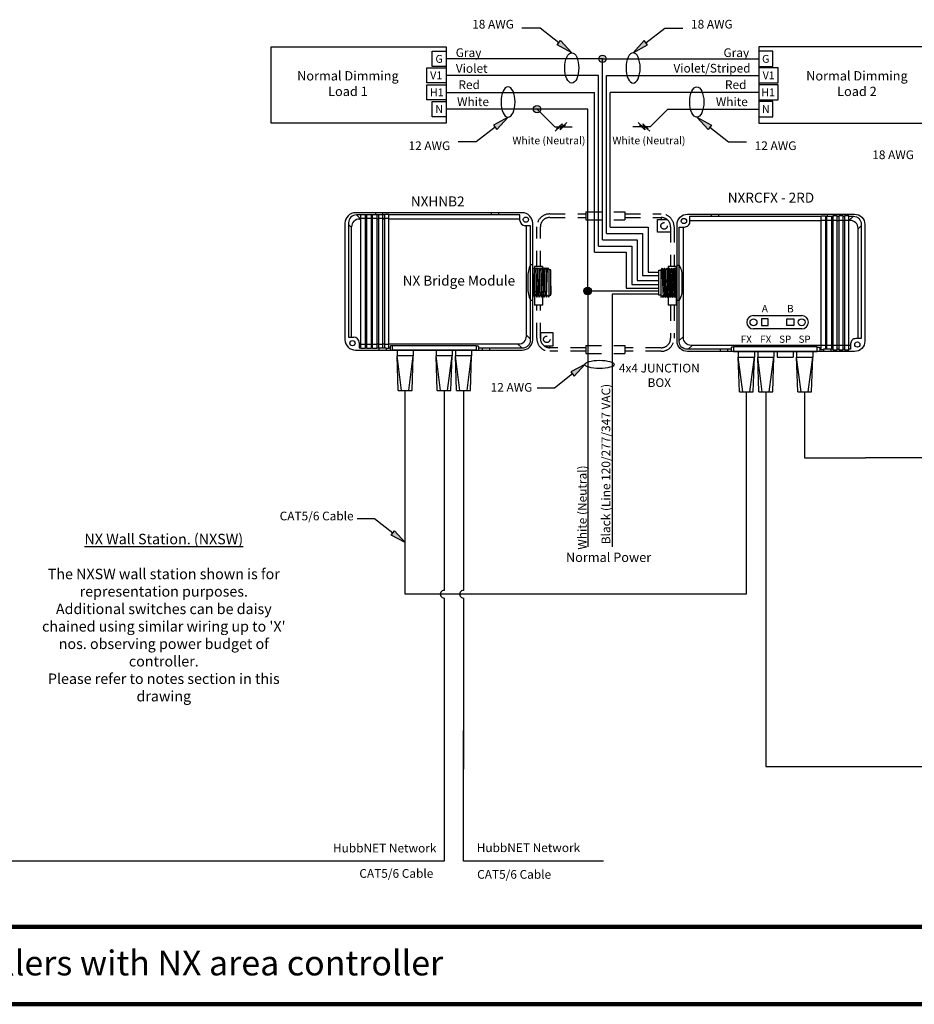
# Model space of a CAD drawing. Units: inches. Extents: x 30 to 323, y -9 to 110.
# Drawn here: x 209 to 217, y 12 to 20 of the extents above; entities that cross this region are included whole.
import ezdxf

# ---------------------------------------------------------------- set-up
doc = ezdxf.new("R2010")
doc.units = ezdxf.units.IN
doc.header["$MEASUREMENT"] = 0
doc.linetypes.add('HIDDEN2', pattern=[0.1875, 0.125, -0.0625])
for name, color, linetype in [('Gauge and callouts', 7, 'Continuous'), ('Set up Text', 7, 'Continuous'), ('WIRING', 7, 'Continuous'), ('Wiring_JB', 140, 'HIDDEN2')]:
    doc.layers.add(name, color=color, linetype=linetype)
doc.layers.add('Grids', color=7, linetype='Continuous', lineweight=120)
doc.styles.get("Standard").update_dxf_attribs({"font": 'arial.ttf'})

msp = doc.modelspace()

# ---------------------------------------------------------------- hatches: boundary and pattern name
at = {"layer": 'Gauge and callouts'}
for points in [[(213.9317, 19.6832), (213.8149, 19.7461), (213.8416, 19.7806)], [(214.425, 19.6832), (214.5418, 19.7461), (214.5151, 19.7806)], [(213.4197, 19.1646), (213.3029, 19.1017), (213.3296, 19.0672)], [(214.937, 19.1646), (215.0538, 19.1017), (215.0271, 19.0672)], [(214.0373, 17.1775), (213.925, 17.1171), (213.9506, 17.0839)]]:
    msp.add_hatch(color=7, dxfattribs=at).paths.add_polyline_path(points)
at = {"layer": 'WIRING'}
h = msp.add_hatch(color=256, dxfattribs=at)
h.dxf.hatch_style = 1
edge = h.paths.add_edge_path()
edge.add_arc((214.1784, 19.6336), 0.0297, 0, 360)
edge = h.paths.add_edge_path()
edge.add_arc((213.6529, 19.2289), 0.0297, 0, 360)
h = msp.add_hatch(color=256, dxfattribs=at)
h.dxf.hatch_style = 1
edge = h.paths.add_edge_path()
edge.add_arc((214.06, 17.7672), 0.0309, 0, 360)
msp.add_hatch(color=7, dxfattribs=at).paths.add_polyline_path([(212.5927, 15.7451), (212.4804, 15.8055), (212.5061, 15.8387)])

# ---------------------------------------------------------------- linework, layer by layer
at = {"layer": 'Gauge and callouts', "linetype": 'Continuous'}
for points in [[(213.8283, 19.7633), (213.6766, 19.8808), (213.5317, 19.8809), (213.5317, 19.8809)], [(214.5285, 19.7633), (214.6802, 19.8808), (214.825, 19.8809), (214.825, 19.8809)], [(213.3163, 19.0845), (213.1646, 18.967), (213.0197, 18.9669), (213.0197, 18.9669)], [(215.0405, 19.0845), (215.1922, 18.967), (215.337, 18.9669), (215.337, 18.9669)], [(213.9378, 17.1005), (213.792, 16.9875), (213.6527, 16.9875), (213.6527, 16.9875)]]:
    msp.add_lwpolyline(points, dxfattribs=at)
at = {"layer": 'Gauge and callouts', "color": 7, "linetype": 'Continuous'}
for points in [[(213.9317, 19.6832), (213.8149, 19.7461), (213.8416, 19.7806), (213.9317, 19.6832)], [(214.425, 19.6832), (214.5418, 19.7461), (214.5151, 19.7806), (214.425, 19.6832)], [(213.4197, 19.1646), (213.3029, 19.1017), (213.3296, 19.0672), (213.4197, 19.1646)], [(214.937, 19.1646), (215.0538, 19.1017), (215.0271, 19.0672), (214.937, 19.1646)], [(214.0373, 17.1775), (213.925, 17.1171), (213.9506, 17.0839), (214.0373, 17.1775)]]:
    msp.add_lwpolyline(points, dxfattribs=at)
at = {"layer": 'Gauge and callouts'}
for centre, major_axis, ratio in [((213.9317, 19.5608), (0, 0.1224), 0.462787), ((214.937, 19.287), (0, -0.1224), 0.462787), ((214.1549, 17.1775), (-0.1177, 0), 0.280241)]:
    msp.add_ellipse(centre, major_axis=major_axis, ratio=ratio, dxfattribs=at)
at = {"layer": 'Gauge and callouts', "extrusion": (0, 0, -1)}
for centre, major_axis in [((214.425, 19.5608), (0, 0.1224)), ((213.4197, 19.287), (0, -0.1224))]:
    msp.add_ellipse(centre, major_axis=major_axis, ratio=0.462787, dxfattribs=at)
at = {"layer": 'Grids'}
for p, q in [((227.3682, 12.6553), (190.5415, 12.6553)), ((227.3682, 12.0337), (190.5415, 12.0337))]:
    msp.add_line(p, q, dxfattribs=at)
at = {"layer": 'WIRING'}
for p, q in [((213.9564, 19.6336), (212.9219, 19.6336)), ((214.1784, 19.6336), (213.9564, 19.6336)), ((214.1784, 18.1795), (214.1784, 19.6336)), ((214.1784, 19.6336), (214.4003, 19.6336)), ((214.4003, 19.6336), (215.4349, 19.6336)), ((214.1467, 19.5011), (212.9219, 19.5011)), ((214.1467, 18.1293), (214.1467, 19.5011)), ((214.21, 19.5011), (215.4349, 19.5011)), ((213.7344, 19.2289), (212.9219, 19.2289)), ((214.7038, 19.2289), (215.4349, 19.2289)), ((214.4145, 17.8212), (214.6325, 17.8212)), ((214.4581, 17.8528), (214.6325, 17.8528)), ((213.7632, 17.8065), (213.7632, 17.7432)), ((213.7632, 17.8065), (213.7632, 17.7432)), ((214.06, 17.7363), (214.06, 15.7122)), ((215.8038, 16.9566), (215.8038, 16.4272)), ((215.8038, 16.4272), (216.293, 16.4272)), ((213.0613, 13.1846), (213.0613, 14.2352)), ((215.4913, 13.9442), (224.7405, 13.9442)), ((211.9675, 13.1846), (195.3725, 13.1846)), ((214.1872, 13.1846), (213.0613, 13.1846))]:
    msp.add_line(p, q, dxfattribs=at)
at = {"layer": 'WIRING', "linetype": 'Continuous'}
for p, q in [((213.7984, 19.0515), (213.8421, 19.093)), ((213.8097, 19.0704), (213.8534, 19.1119)), ((213.8373, 19.0626), (213.8811, 19.1041)), ((213.8421, 19.093), (213.8373, 19.0626)), ((213.8487, 19.0815), (213.8924, 19.123)), ((213.8534, 19.1119), (213.8487, 19.0815)), ((213.8515, 19.0995), (213.8515, 19.0842)), ((214.5081, 19.0815), (214.4644, 19.123)), ((214.5194, 19.0626), (214.4757, 19.1041)), ((214.547, 19.0704), (214.5033, 19.1119)), ((214.5033, 19.1119), (214.5081, 19.0815)), ((214.5053, 19.0995), (214.5053, 19.0842)), ((214.5584, 19.0515), (214.5146, 19.093)), ((214.5146, 19.093), (214.5194, 19.0626)), ((212.2361, 18.3789), (212.2008, 18.3789)), ((212.2361, 18.3461), (212.2008, 18.3789)), ((213.5154, 18.3789), (212.4611, 18.3789)), ((213.5154, 18.3347), (213.5154, 18.3789)), ((212.138, 18.316), (212.138, 17.3961)), ((212.2254, 18.3461), (212.2361, 18.3461)), ((213.6004, 18.2928), (213.5573, 18.2928)), ((213.5675, 17.4046), (213.5675, 18.2928)), ((213.6004, 17.3729), (213.6004, 18.2928)), ((212.1625, 17.3961), (212.1625, 18.2832)), ((212.138, 17.3961), (212.1811, 17.3961)), ((212.223, 17.3542), (212.223, 17.31)), ((212.4611, 17.3418), (213.5047, 17.3418)), ((212.223, 17.31), (212.2361, 17.31)), ((212.4715, 17.3205), (212.4715, 17.2925)), ((212.4906, 17.3265), (212.4775, 17.3265)), ((213.1641, 17.3265), (213.1772, 17.3265)), ((213.1832, 17.3205), (213.1832, 17.2925)), ((213.1832, 17.31), (213.5376, 17.31)), ((212.5373, 16.9677), (212.5282, 17.2471)), ((212.564, 16.9677), (212.5282, 17.2471)), ((212.6214, 16.9677), (212.6572, 17.2471)), ((212.6481, 16.9677), (212.6572, 17.2471)), ((212.8497, 16.9677), (212.8405, 17.2471)), ((212.8764, 16.9677), (212.8405, 17.2471)), ((212.9338, 16.9677), (212.9696, 17.2471)), ((212.9605, 16.9677), (212.9696, 17.2471)), ((213.0059, 16.9677), (212.9967, 17.2471)), ((213.0326, 16.9677), (212.9967, 17.2471)), ((213.09, 16.9677), (213.1258, 17.2471)), ((213.1167, 16.9677), (213.1258, 17.2471)), ((215.2796, 16.9566), (215.2704, 17.2361)), ((215.3063, 16.9566), (215.2704, 17.2361)), ((215.3637, 16.9566), (215.3996, 17.2361)), ((215.3904, 16.9566), (215.3996, 17.2361)), ((215.4359, 16.9566), (215.4267, 17.2361)), ((215.4626, 16.9566), (215.4267, 17.2361)), ((215.5199, 16.9566), (215.5558, 17.2361)), ((215.5467, 16.9566), (215.5558, 17.2361)), ((215.7484, 16.9566), (215.7392, 17.2361)), ((215.7751, 16.9566), (215.7392, 17.2361)), ((215.8325, 16.9566), (215.8684, 17.2361)), ((215.8592, 16.9566), (215.8684, 17.2361)), ((212.5373, 16.9677), (212.6481, 16.9677)), ((215.4913, 16.9566), (215.4913, 13.9442)), ((217.3178, 16.4272), (216.293, 16.4272))]:
    msp.add_line(p, q, dxfattribs=at)
for points in [[(211.5149, 19.7314), (212.9219, 19.7314), (212.9219, 19.117), (211.5149, 19.117), (211.5149, 19.7314)], [(216.8418, 19.7314), (215.4349, 19.7314), (215.4349, 19.117), (216.8418, 19.117), (216.8418, 19.7314)], [(212.9219, 19.5724), (212.8094, 19.5724), (212.8094, 19.6948), (212.9219, 19.6948), (212.9219, 19.5724)], [(215.4349, 19.5724), (215.5474, 19.5724), (215.5474, 19.6948), (215.4349, 19.6948), (215.4349, 19.5724)], [(212.9219, 19.4399), (212.7666, 19.4399), (212.7666, 19.5624), (212.9219, 19.5624), (212.9219, 19.4399)], [(215.4349, 19.4399), (215.5902, 19.4399), (215.5902, 19.5624), (215.4349, 19.5624), (215.4349, 19.4399)], [(214.21, 18.2297), (214.21, 19.5011)], [(212.9219, 19.3033), (212.7666, 19.3033), (212.7666, 19.4257), (212.9219, 19.4257), (212.9219, 19.3033)], [(215.4349, 19.3033), (215.5902, 19.3033), (215.5902, 19.4257), (215.4349, 19.4257), (215.4349, 19.3033)], [(212.9219, 19.1677), (212.8094, 19.1677), (212.8094, 19.2901), (212.9219, 19.2901), (212.9219, 19.1677)], [(215.4349, 19.1677), (215.5474, 19.1677), (215.5474, 19.2901), (215.4349, 19.2901), (215.4349, 19.1677)], [(212.2361, 18.3825), (212.2715, 18.3825), (212.2715, 17.3066), (212.2361, 17.3066), (212.2361, 18.3825)], [(212.2835, 18.3789), (212.2715, 18.3789), (212.2715, 18.3789)], [(212.2835, 18.3825), (212.3188, 18.3825), (212.3188, 17.3066), (212.2835, 17.3066), (212.2835, 18.3825)], [(212.3309, 18.3789), (212.3188, 18.3789), (212.3188, 18.3789)], [(212.3309, 18.3825), (212.3662, 18.3825), (212.3662, 17.3066), (212.3309, 17.3066), (212.3309, 18.3825)], [(212.353, 18.3964), (212.353, 18.3825), (212.353, 18.3825)], [(212.4253, 18.3789), (212.3662, 18.3789), (212.3662, 18.3789)], [(212.4139, 18.3789), (212.3779, 18.3789), (212.3779, 17.31), (212.4139, 17.31), (212.4139, 18.3789)], [(212.4117, 18.3964), (212.4117, 18.3789), (212.4117, 18.3789)], [(212.4398, 17.307), (212.4611, 17.307), (212.4611, 18.382), (212.4253, 18.382), (212.4253, 17.31), (212.4253, 17.31)], [(213.2847, 18.3964), (213.2847, 18.3789), (213.2847, 18.3789)], [(213.3433, 18.3964), (213.3433, 18.3789), (213.3433, 18.3789)], [(212.1625, 18.278), (212.138, 18.3013), (212.138, 18.3013)], [(212.2715, 18.3492), (212.2361, 18.3492), (212.2361, 18.3492)], [(212.2835, 18.3461), (212.2715, 18.3461), (212.2715, 18.3461)], [(212.3188, 18.3492), (212.2835, 18.3492), (212.2835, 18.3492)], [(212.3309, 18.3461), (212.3188, 18.3461), (212.3188, 18.3461)], [(212.3662, 18.3492), (212.3309, 18.3492), (212.3309, 18.3492)], [(212.3779, 18.3461), (212.3662, 18.3461), (212.3662, 18.3461)], [(212.4611, 18.3492), (212.3779, 18.3492), (212.3779, 18.3492)], [(212.4253, 18.3461), (212.4139, 18.3461), (212.4139, 18.3461)], [(213.5154, 18.3461), (212.4611, 18.3461), (212.4611, 18.3461)], [(214.5017, 17.893), (214.6325, 17.893)], [(214.6325, 17.7672), (214.06, 17.7672)], [(214.6325, 17.7413), (214.2565, 17.7413), (214.2565, 17.7413)], [(214.2565, 17.7413), (214.2565, 15.7122)], [(215.3927, 17.5706), (215.7799, 17.5706), (215.7799, 17.5706)], [(215.4564, 17.4892), (215.5113, 17.4892), (215.5113, 17.5441), (215.4564, 17.5441), (215.4564, 17.4892)], [(215.7163, 17.4892), (215.6613, 17.4892), (215.6613, 17.5441), (215.7163, 17.5441), (215.7163, 17.4892)], [(215.7799, 17.4626), (215.3927, 17.4626), (215.3927, 17.4626)], [(212.223, 17.3418), (212.2361, 17.3418), (212.2361, 17.3418)], [(212.2361, 17.3403), (212.2715, 17.3403), (212.2715, 17.3403)], [(212.2715, 17.3418), (212.2835, 17.3418), (212.2835, 17.3418)], [(212.2835, 17.3403), (212.3188, 17.3403), (212.3188, 17.3403)], [(212.3188, 17.3418), (212.3309, 17.3418), (212.3309, 17.3418)], [(212.3309, 17.3403), (212.3662, 17.3403), (212.3662, 17.3403)], [(212.3662, 17.3418), (212.3779, 17.3418), (212.3779, 17.3418)], [(212.3779, 17.3403), (212.4139, 17.3403), (212.4139, 17.3403)], [(212.4139, 17.3418), (212.4253, 17.3418), (212.4253, 17.3418)], [(212.4253, 17.3403), (212.4611, 17.3403), (212.4611, 17.3403)], [(213.4956, 17.3418), (213.5297, 17.31), (213.5297, 17.31)], [(213.5675, 17.4121), (213.6004, 17.3809), (213.6004, 17.3809)], [(212.2715, 17.31), (212.2835, 17.31), (212.2835, 17.31)], [(212.3188, 17.31), (212.3309, 17.31), (212.3309, 17.31)], [(212.3662, 17.31), (212.4398, 17.31), (212.4398, 17.2925), (212.4398, 17.2925)], [(212.3811, 17.31), (212.3811, 17.2925), (212.3811, 17.2925)], [(212.4611, 17.31), (212.4715, 17.31), (212.4715, 17.31)], [(213.1641, 17.2925), (212.4906, 17.2925), (212.4906, 17.3286), (213.1641, 17.3286), (213.1641, 17.2925)], [(212.5282, 17.2925), (212.5282, 17.2471), (212.5282, 17.2471)], [(212.6572, 17.2925), (212.6572, 17.2471), (212.6572, 17.2471)], [(212.8413, 17.2927), (212.8413, 17.2473), (212.8413, 17.2473)], [(212.9703, 17.2927), (212.9703, 17.2473), (212.9703, 17.2473)], [(212.9975, 17.2927), (212.9975, 17.2473), (212.9975, 17.2473)], [(213.1265, 17.2927), (213.1265, 17.2473), (213.1265, 17.2473)], [(213.2126, 17.31), (213.2126, 17.2925), (213.2126, 17.2925)], [(213.2713, 17.31), (213.2713, 17.2925), (213.2713, 17.2925)], [(212.6572, 17.2471), (212.5282, 17.2471), (212.5282, 17.2471)], [(212.9703, 17.2473), (212.8413, 17.2473), (212.8413, 17.2473)], [(213.1265, 17.2473), (212.9975, 17.2473), (212.9975, 17.2473)], [(212.8497, 16.9677), (212.9605, 16.9677), (212.9605, 16.9677)], [(213.0059, 16.9677), (213.1167, 16.9677), (213.1167, 16.9677)], [(215.2796, 16.9566), (215.3904, 16.9566), (215.3904, 16.9566)], [(215.4359, 16.9566), (215.5467, 16.9566), (215.5467, 16.9566)], [(215.7484, 16.9566), (215.8592, 16.9566), (215.8592, 16.9566)], [(212.4932, 15.8221), (212.3474, 15.9351), (212.2081, 15.9351), (212.2081, 15.9351)]]:
    msp.add_lwpolyline(points, dxfattribs=at)
at = {"layer": 'WIRING', "color": 10, "linetype": 'Continuous'}
for points in [[(212.9219, 19.3645), (213.9564, 19.3645)], [(213.9564, 19.3645), (214.1151, 19.3645), (214.1151, 19.3645)], [(214.1151, 18.0792), (214.1151, 19.3645)], [(214.1151, 18.0792), (214.368, 18.0792), (214.368, 17.7895)], [(214.368, 17.7895), (214.6325, 17.7895)]]:
    msp.add_lwpolyline(points, dxfattribs=at)
at = {"layer": 'WIRING', "color": 5, "linetype": 'Continuous'}
for points in [[(214.4003, 19.3645), (214.2417, 19.3645), (214.2417, 19.3645)], [(214.2417, 18.2798), (214.2417, 19.3645)], [(215.4349, 19.3645), (214.4003, 19.3645)], [(214.2417, 18.2798), (214.5453, 18.2798), (214.5453, 17.9197)], [(214.5453, 17.9197), (214.633, 17.9197)]]:
    msp.add_lwpolyline(points, dxfattribs=at)
at = {"layer": 'WIRING'}
for points in [[(213.6529, 19.2289), (213.7944, 19.0875)], [(214.06, 18.9347), (214.06, 19.2289), (213.7344, 19.2289)], [(214.7038, 19.2289), (214.5624, 19.0875)], [(213.7944, 19.0875), (213.935, 19.0875)], [(214.5624, 19.0875), (214.4217, 19.0875)], [(214.06, 17.7981), (214.06, 18.9347)], [(215.053, 18.3854), (215.053, 18.3679)], [(215.1117, 18.3854), (215.1117, 18.3679)], [(215.9566, 17.2959), (215.9353, 17.2959), (215.9353, 18.371), (215.9711, 18.371), (215.9711, 17.299)], [(215.9711, 18.3679), (216.0301, 18.3679)], [(215.9846, 18.3854), (215.9846, 18.3679)], [(216.0433, 18.3854), (216.0433, 18.3715)], [(216.0655, 18.3679), (216.0775, 18.3679)], [(216.1128, 18.3679), (216.1248, 18.3679)], [(214.881, 18.3351), (215.9353, 18.3351)], [(215.9353, 18.3381), (216.0184, 18.3381)], [(215.9711, 18.3351), (215.9824, 18.3351)], [(216.0184, 18.3351), (216.0301, 18.3351)], [(216.0301, 18.3381), (216.0655, 18.3381)], [(216.0655, 18.3351), (216.0775, 18.3351)], [(216.0775, 18.3381), (216.1128, 18.3381)], [(216.1128, 18.3351), (216.1248, 18.3351)], [(216.1248, 18.3381), (216.1602, 18.3381)], [(216.2338, 18.267), (216.2583, 18.2903)], [(214.21, 18.2297), (214.5017, 18.2297), (214.5017, 17.893)], [(214.1467, 18.1293), (214.4145, 18.1293), (214.4145, 17.8212)], [(214.1784, 18.1795), (214.4581, 18.1795), (214.4581, 17.8528)], [(213.6179, 17.7257), (213.6237, 17.733), (213.6329, 17.9393), (213.641, 17.9534), (213.6521, 17.9393), (213.6429, 17.733), (213.651, 17.7188), (213.6622, 17.733), (213.6714, 17.9393), (213.6795, 17.9534), (213.6906, 17.9393), (213.6814, 17.733), (213.6895, 17.7188), (213.7007, 17.733), (213.7099, 17.9393), (213.718, 17.9534), (213.7291, 17.9393), (213.7199, 17.733), (213.728, 17.7188), (213.7392, 17.733), (213.7484, 17.7188)], [(213.6179, 17.9519), (213.6401, 17.9519)], [(213.6318, 17.7188), (213.641, 17.9534)], [(213.651, 17.7188), (213.6602, 17.9534)], [(213.6521, 17.9393), (213.6602, 17.9534), (213.6714, 17.9393)], [(213.6703, 17.7188), (213.6795, 17.9534)], [(213.6895, 17.7188), (213.6987, 17.9534)], [(213.6906, 17.9393), (213.6987, 17.9534), (213.7099, 17.9393)], [(213.7088, 17.7188), (213.718, 17.9534)], [(213.728, 17.7188), (213.7372, 17.9534)], [(213.7291, 17.9393), (213.7372, 17.9534), (213.7484, 17.9393), (213.7484, 17.7184)], [(213.7484, 17.7354), (213.7632, 17.7354), (213.7632, 17.9365), (213.7484, 17.9365)], [(214.6479, 17.7329), (214.633, 17.7329), (214.633, 17.934), (214.6479, 17.934)], [(214.6671, 17.9368), (214.659, 17.951), (214.6479, 17.9368), (214.6479, 17.7159)], [(214.7784, 17.7231), (214.7726, 17.7304), (214.7634, 17.9368), (214.7553, 17.951), (214.7442, 17.9368), (214.7534, 17.7304), (214.7453, 17.7163), (214.7341, 17.7304), (214.7249, 17.9368), (214.7168, 17.951), (214.7057, 17.9368), (214.7149, 17.7304), (214.7067, 17.7163), (214.6956, 17.7304), (214.6864, 17.9368), (214.6783, 17.951), (214.6671, 17.9368), (214.6763, 17.7304), (214.6682, 17.7163), (214.6571, 17.7304), (214.6479, 17.7163)], [(214.6682, 17.7163), (214.659, 17.951)], [(214.6875, 17.7163), (214.6783, 17.951)], [(214.7057, 17.9368), (214.6976, 17.951), (214.6864, 17.9368)], [(214.7067, 17.7163), (214.6976, 17.951)], [(214.726, 17.7163), (214.7168, 17.951)], [(214.7442, 17.9368), (214.7361, 17.951), (214.7249, 17.9368)], [(214.7453, 17.7163), (214.7361, 17.951)], [(214.7645, 17.7163), (214.7553, 17.951)], [(214.7784, 17.9495), (214.7562, 17.9495)], [(213.6237, 17.733), (213.6318, 17.7188), (213.6429, 17.733)], [(213.6622, 17.733), (213.6703, 17.7188), (213.6814, 17.733)], [(213.7007, 17.733), (213.7088, 17.7188), (213.7199, 17.733)], [(214.6956, 17.7304), (214.6875, 17.7163), (214.6763, 17.7304)], [(214.7341, 17.7304), (214.726, 17.7163), (214.7149, 17.7304)], [(214.7726, 17.7304), (214.7645, 17.7163), (214.7534, 17.7304)], [(214.8288, 17.4011), (214.7959, 17.3699)], [(214.9008, 17.3308), (214.8666, 17.299)], [(215.1251, 17.299), (215.1251, 17.2815)], [(215.1837, 17.299), (215.1837, 17.2815)], [(215.2705, 17.2815), (215.2705, 17.2361)], [(215.3996, 17.2815), (215.3996, 17.2361)], [(215.5558, 17.2815), (215.4267, 17.2815)], [(215.4267, 17.2815), (215.4267, 17.2361)], [(215.5558, 17.2815), (215.5558, 17.2361)], [(215.583, 17.2815), (215.583, 17.2361)], [(215.7121, 17.2815), (215.7121, 17.2361)], [(215.7393, 17.2815), (215.7393, 17.2361)], [(215.8684, 17.2815), (215.7393, 17.2815)], [(215.8684, 17.2815), (215.8684, 17.2361)], [(215.9353, 17.299), (215.9248, 17.299)], [(215.9711, 17.3293), (215.9353, 17.3293)], [(216.0301, 17.299), (215.9566, 17.299), (215.9566, 17.2815)], [(215.9824, 17.3308), (215.9711, 17.3308)], [(216.0184, 17.3293), (215.9824, 17.3293)], [(216.0152, 17.299), (216.0152, 17.2815)], [(216.0301, 17.3308), (216.0184, 17.3308)], [(216.0655, 17.3293), (216.0301, 17.3293)], [(216.0775, 17.3308), (216.0655, 17.3308)], [(216.0775, 17.299), (216.0655, 17.299)], [(216.1128, 17.3293), (216.0775, 17.3293)], [(216.1248, 17.3308), (216.1128, 17.3308)], [(216.1248, 17.299), (216.1128, 17.299)], [(216.1602, 17.3293), (216.1248, 17.3293)], [(216.1733, 17.3308), (216.1602, 17.3308)], [(215.2705, 17.2361), (215.3996, 17.2361)], [(215.2705, 17.2361), (215.3996, 17.2361)], [(215.4267, 17.2361), (215.5558, 17.2361)], [(215.583, 17.2361), (215.7121, 17.2361)], [(215.7393, 17.2361), (215.8684, 17.2361)], [(215.3345, 16.9576), (215.3345, 15.3301), (212.5927, 15.3301), (212.5927, 16.9677)], [(212.9051, 16.9677), (212.9051, 15.3608)], [(213.0613, 16.9677), (213.0613, 15.3608)], [(212.9051, 15.2994), (212.9051, 13.1846), (211.9675, 13.1846)], [(213.0613, 15.2994), (213.0613, 13.9229)]]:
    msp.add_lwpolyline(points, dxfattribs=at)
at = {"layer": 'WIRING', "linetype": 'Continuous'}
msp.add_lwpolyline([(213.6179, 18.3126, 0.414214), (213.5341, 18.3964), (212.1927, 18.3964, 0.414214), (212.1089, 18.3126), (212.1089, 17.3763, 0.414214), (212.1927, 17.2925), (213.5341, 17.2925, 0.414214), (213.6179, 17.3763)], format="xyb", close=True, dxfattribs=at)
at = {"layer": 'WIRING'}
for points in [[(214.7784, 18.3016, -0.414214), (214.8622, 18.3854), (214.8622, 18.3854), (216.2036, 18.3854, -0.414214), (216.2874, 18.3016), (216.2874, 17.3653, -0.414214), (216.2036, 17.2815), (214.8622, 17.2815, -0.414214), (214.7784, 17.3653), (214.7784, 18.3016)], [(215.2131, 17.299), (214.8588, 17.299, -0.414214), (214.7959, 17.3619), (214.7959, 18.2818), (214.839, 18.2818, 0.414214), (214.881, 18.3237), (214.881, 18.3679), (215.9353, 18.3679)], [(216.1602, 18.3679), (216.1955, 18.3679, -0.414214), (216.2583, 18.305), (216.2583, 18.305), (216.2583, 17.3851), (216.2152, 17.3851, 0.414214), (216.1733, 17.3432), (216.1733, 17.299), (216.1602, 17.299)], [(216.2338, 17.3851), (216.2338, 18.2722, 0.414214), (216.1709, 18.3351), (216.1602, 18.3351), (216.1955, 18.3679)], [(215.9353, 17.3308), (214.8917, 17.3308, -0.414214), (214.8288, 17.3936), (214.8288, 18.2818)], [(213.6179, 17.9785), (213.6004, 17.9785, 0.126828), (213.5788, 17.8768), (213.5788, 17.7951, 0.126828), (213.6004, 17.6934), (213.6179, 17.6934)], [(214.7784, 17.976), (214.7959, 17.976, -0.126828), (214.8176, 17.8743), (214.8176, 17.7925, -0.126828), (214.7959, 17.6908), (214.7784, 17.6908)], [(215.2322, 17.3155), (215.2192, 17.3155, 0.414214), (215.2131, 17.3094), (215.2131, 17.2815)], [(215.9057, 17.3155), (215.9188, 17.3155, -0.414214), (215.9248, 17.3094), (215.9248, 17.2815)]]:
    msp.add_lwpolyline(points, format="xyb", dxfattribs=at)
for points in [[(215.9824, 18.3679), (216.0184, 18.3679), (216.0184, 17.299), (215.9824, 17.299)], [(216.0655, 18.3715), (216.0301, 18.3715), (216.0301, 17.2956), (216.0655, 17.2956)], [(216.1128, 18.3715), (216.0775, 18.3715), (216.0775, 17.2956), (216.1128, 17.2956)], [(216.1602, 18.3715), (216.1248, 18.3715), (216.1248, 17.2956), (216.1602, 17.2956)], [(215.2322, 17.2815), (215.9057, 17.2815), (215.9057, 17.3176), (215.2322, 17.3176)]]:
    msp.add_lwpolyline(points, close=True, dxfattribs=at)
at = {"layer": 'WIRING', "color": 7, "linetype": 'Continuous'}
msp.add_lwpolyline([(212.5927, 15.7451), (212.4804, 15.8055), (212.5061, 15.8387), (212.5927, 15.7451)], dxfattribs=at)
at = {"layer": 'WIRING', "color": 6, "linetype": 'Continuous'}
for centre, radius in [((214.1784, 19.6336), 0.0297), ((213.6529, 19.2289), 0.0297), ((214.06, 17.7672), 0.0309)]:
    msp.add_circle(centre, radius, dxfattribs=at)
at = {"layer": 'WIRING', "linetype": 'Continuous'}
for centre, radius in [((213.563, 18.3411), 0.0211), ((215.3927, 17.5166), 0.028), ((215.7799, 17.5166), 0.028), ((212.169, 17.3482), 0.0211)]:
    msp.add_circle(centre, radius, dxfattribs=at)
at = {"layer": 'WIRING'}
for centre in [(214.8333, 18.3301), (216.2273, 17.3372)]:
    msp.add_circle(centre, 0.0211, dxfattribs=at)
at = {"layer": 'WIRING', "linetype": 'Continuous'}
for centre, radius, start, end in [((212.2008, 18.316), 0.0629, 90, 180), ((212.2254, 18.2832), 0.0629, 90, 180), ((213.5573, 18.3347), 0.0419, 180, 270), ((215.3927, 17.5166), 0.054, 90, 270), ((215.7799, 17.5166), 0.054, 270, 90), ((212.1811, 17.3542), 0.0419, 0, 90), ((213.5047, 17.4046), 0.0629, 270, 0), ((213.5376, 17.3729), 0.0629, 270, 0), ((212.4775, 17.3205), 0.00606, 90, 180), ((213.1772, 17.3205), 0.00606, 0, 90)]:
    msp.add_arc(centre, radius, start, end, dxfattribs=at)
at = {"layer": 'WIRING'}
for centre in [(212.9051, 15.3301), (213.0613, 15.3301)]:
    msp.add_arc(centre, 0.0307, 90, 270.00297, dxfattribs=at)
at = {"layer": 'Wiring_JB'}
for p, q in [((214.0459, 18.4051), (214.3589, 18.4051)), ((214.0459, 18.4051), (214.0459, 18.3406)), ((214.3589, 18.4051), (214.3589, 18.3406)), ((214.0459, 18.3406), (214.3589, 18.3406)), ((214.6506, 18.3586), (214.6506, 18.3433)), ((213.6324, 17.9659), (213.6324, 17.6529)), ((213.697, 17.9659), (213.6324, 17.9659)), ((213.697, 17.9659), (213.697, 17.6529)), ((214.7078, 17.9659), (214.7078, 17.6529)), ((214.7723, 17.9659), (214.7078, 17.9659)), ((214.7723, 17.9659), (214.7723, 17.6529)), ((213.697, 17.6529), (213.6324, 17.6529)), ((214.7723, 17.6529), (214.7078, 17.6529)), ((213.7547, 17.3117), (213.7547, 17.327)), ((214.0459, 17.3297), (214.3589, 17.3297)), ((214.0459, 17.3297), (214.0459, 17.2652)), ((214.0459, 17.2652), (214.3589, 17.2652)), ((214.3589, 17.3297), (214.3589, 17.2652))]:
    msp.add_line(p, q, dxfattribs=at)
for points in [[(213.6507, 17.9659), (213.6507, 18.2831, -0.414214), (213.7547, 18.3871), (214.0459, 18.3871)], [(214.3589, 18.3871), (214.6506, 18.3871, -0.414214), (214.7546, 18.2831), (214.7546, 17.9659)], [(213.6792, 17.9659), (213.6792, 18.2831, -0.414214), (213.7547, 18.3586), (214.0459, 18.3586)], [(214.3589, 18.3586), (214.6506, 18.3586, -0.414214), (214.7261, 18.2831), (214.7261, 17.9659)], [(214.0459, 17.2832), (213.7547, 17.2832, -0.414214), (213.6507, 17.3872), (213.6507, 17.6529)], [(214.0459, 17.3117), (213.7547, 17.3117, -0.414214), (213.6792, 17.3872), (213.6792, 17.6529)], [(214.7546, 17.6529), (214.7546, 17.3872, -0.414214), (214.6506, 17.2832), (214.3589, 17.2832)], [(214.7261, 17.6529), (214.7261, 17.3872, -0.414214), (214.6506, 17.3117), (214.3589, 17.3117)]]:
    msp.add_lwpolyline(points, format="xyb", dxfattribs=at)
for points in [[(213.7547, 18.3871), (214.0459, 18.3871)], [(213.7547, 18.3586), (214.0459, 18.3586)], [(214.7261, 18.2831), (214.7261, 18.2393), (214.6221, 18.2393), (214.6221, 18.3433), (214.6961, 18.3433)], [(213.7092, 17.327), (213.7832, 17.327), (213.7832, 17.431), (213.6792, 17.431), (213.6792, 17.3872)], [(214.0459, 17.3117), (213.7547, 17.3117)], [(214.0459, 17.2832), (213.7547, 17.2832)]]:
    msp.add_lwpolyline(points, dxfattribs=at)
for centre in [(214.6741, 18.2913), (213.7312, 17.379)]:
    msp.add_circle(centre, 0.026, dxfattribs=at)

# ---------------------------------------------------------------- texts
at = {"layer": 'Gauge and callouts', "char_height": 0.07}
for s, insert, width, attachment_point in [('{\\C7;18 AWG}', (213.4665, 19.9473), 0.878546, 3), ('{\\C7;18 AWG}', (214.8903, 19.9473), 0.878546, 1), ('{\\C7;12 AWG}', (212.9545, 18.9005), 0.878546, 9), ('{\\C7;12 AWG}', (215.4023, 18.9005), 0.878546, 7), ('{\\C7;18 AWG}', (216.6823, 18.8976), 0.844706, 3), ('{\\C7;12 AWG}', (213.6148, 17.0281), 0.844706, 3)]:
    msp.add_mtext(s, dxfattribs=dict(at, insert=insert, width=width, attachment_point=attachment_point))
at = {"layer": 'Set up Text', "insert": (206.3083, 12.466), "char_height": 0.2, "attachment_point": 1}
msp.add_mtext_dynamic_manual_height_columns('Networked room controllers with NX area controller', width=8.624083, gutter_width=1, heights=[0], dxfattribs=at)
at = {"layer": 'WIRING'}
for s, insert, char_height, width, attachment_point in [('{\\C7;Gray}', (213.1022, 19.6834), 0.07, 0.222469, 5), ('{\\C7;Gray}', (215.2546, 19.6834), 0.07, 0.222469, 5), ('{\\fArial|b0|i0|c0|p34;\\H1x;\\C7;G}', (212.8656, 19.6336), 0.063098, 0.136645, 5), ('{\\fArial|b0|i0|c0|p34;\\H1x;\\C7;G}', (215.4911, 19.6336), 0.063098, 0.136645, 5), ('{\\C7;Violet}', (213.1276, 19.557), 0.07, 0.633359, 5), ('{\\fArial|b0|i0|c0|p34;\\C7;Violet/Striped}', (215.0591, 19.5586), 0.07, 0.685023, 5), ('\\pt0.15;{\\C7;Normal Dimming Load 1}', (212.1325, 19.4348), 0.075, 0.861326, 5), ('{\\C7;V1}', (212.842, 19.5011), 0.0631, 0.136645, 5), ('{\\C7;V1}', (215.5147, 19.5011), 0.0631, 0.136645, 5), ('\\pt0.15;{\\C7;Normal Dimming Load 2}', (216.2242, 19.4348), 0.075, 0.861326, 5), ('{\\C7;H1}', (212.8472, 19.3645), 0.0631, 0.136645, 5), ('{\\C7;Red}', (213.1072, 19.4261), 0.07, 0.314008, 5), ('{\\C7;Red}', (215.2496, 19.4261), 0.07, 0.314008, 5), ('{\\C7;H1}', (215.5095, 19.3645), 0.0631, 0.136645, 5), ('{\\fArial|b0|i0|c0|p34;\\H1x;\\C7;White }', (213.1382, 19.289), 0.07, 0.598569, 5), ('{\\fArial|b0|i0|c0|p34;\\H1x;\\C7;White }', (215.2185, 19.289), 0.07, 0.598569, 5), ('{\\fArial|b0|i0|c0|p34;\\H1x;\\C7;N}', (212.8656, 19.2305), 0.063098, 0.136645, 5), ('{\\fArial|b0|i0|c0|p34;\\H1x;\\C7;N}', (215.4911, 19.2305), 0.063098, 0.136645, 5), ('\\C7;\\fArial|b0|i0|;\\H0.060668019577861;White (Neutral)', (214.0413, 18.9473), 0.060668, 1.317522, 9), ('\\C7;\\fArial|b0|i0|;\\H0.060668019577861;White (Neutral)', (214.8452, 18.9473), 0.060668, 1.317522, 9), ('{\\fArial|b1|i0|c0|p34;\\H1x;\\C7;NXHNB2}', (212.8541, 18.4879), 0.08, 0.95282, 5), ('{\\fArial|b1|i0|c0|p34;NXRCFX - 2RD}', (215.5329, 18.518), 0.08, 0.953224, 5), ('{\\fArial|b0|i0|c0|p34;\\H1x;\\C7;NX Bridge Module}', (213.0246, 17.8509), 0.08, 0.95282, 5), ('\\C7;\\fArial|b0|i0|;\\H0.060668019577861;A', (215.4838, 17.6256), 0.063125, 0.106361, 5), ('\\C7;\\fArial|b0|i0|;\\H0.060668019577861;B', (215.6888, 17.6256), 0.063125, 0.106361, 5), ('{\\fArial|b1|i0|c0|p34;FX}', (215.335, 17.3799), 0.0578, 0.218938, 5), ('{\\fArial|b1|i0|c0|p34;FX}', (215.4912, 17.3799), 0.0578, 0.218938, 5), ('{\\fArial|b1|i0|c0|p34;SP}', (215.6474, 17.3799), 0.0578, 0.218938, 5), ('{\\fArial|b1|i0|c0|p34;SP}', (215.8036, 17.3799), 0.0578, 0.218938, 5), ('{\\C7;CAT5/6 Cable}', (212.1787, 15.994), 0.07, 0.844706, 3), ("{\\L\\C7;NX Wall Station. (NXSW) \\P\\l\\PThe NXSW wall station shown is for representation purposes.\\PAdditional switches can be daisy chained using similar wiring up to 'X' nos. observing power budget of controller. \\PPlease refer to notes section in this drawing}", (210.6525, 15.1422), 0.0842, 2.181219, 5), ('{\\C7;Normal Power}', (214.2276, 15.6268), 0.075, 1.396452, 5), ('{\\fArial|b0|i0|c0|p34;\\C7;HubbNET Network}', (212.0125, 13.3243), 0.07, 0.844348, 1), ('{\\fArial|b0|i0|c0|p34;\\C7;HubbNET Network}', (213.1679, 13.3273), 0.07, 0.844348, 1), ('{\\C7;CAT5/6 Cable}', (212.8192, 13.1208), 0.07, 0.844706, 3), ('{\\C7;CAT5/6 Cable}', (213.7662, 13.113), 0.07, 0.844706, 3)]:
    msp.add_mtext(s, dxfattribs=dict(at, insert=insert, char_height=char_height, width=width, attachment_point=attachment_point))
at = {"layer": 'WIRING', "char_height": 0.07, "attachment_point": 9, "rotation": 90}
for s, insert, width in [('{\\C7;Black (Line 120/277/347 VAC)}', (214.2413, 17.0211), 2.136149), ('{\\C7;White (Neutral)}', (214.0512, 16.3653), 1.370885)]:
    msp.add_mtext(s, dxfattribs=dict(at, insert=insert, width=width))
at = {"layer": 'Wiring_JB', "insert": (214.6355, 17.0892), "char_height": 0.07, "width": 0.953224, "attachment_point": 5}
msp.add_mtext('{\\fArial|b1|i0|c0|p34;\\C7;4x4 JUNCTION\\PBOX}', dxfattribs=at)

doc.saveas('drawing.dxf')
